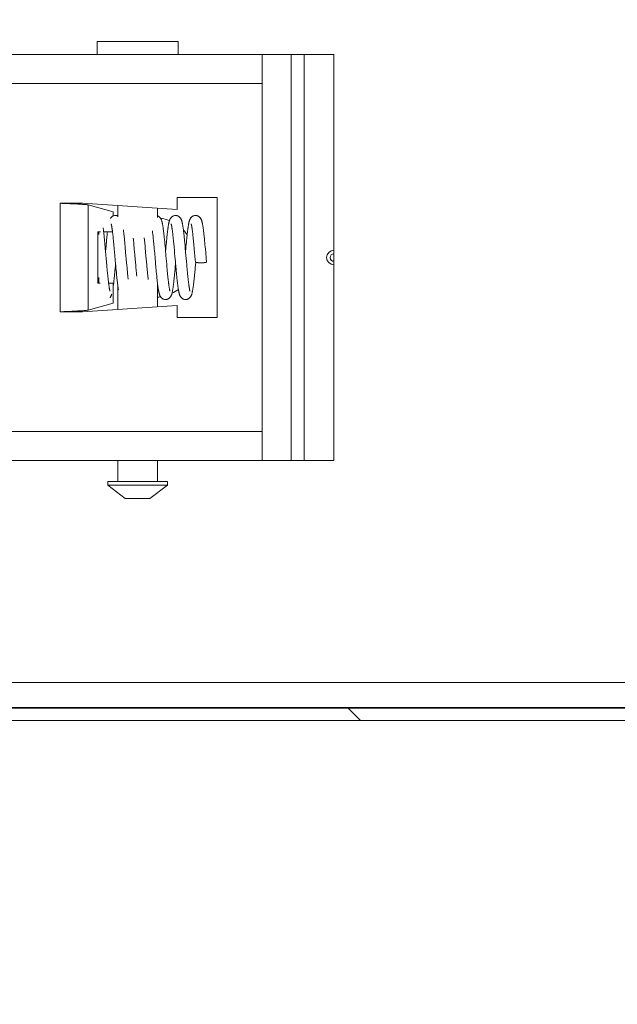
# Model space of a CAD drawing. Units: inches. Extents: x 0 to 295, y -1 to 81.
# Drawn here: x 54 to 57, y 17 to 22 of the extents above; entities that cross this region are included whole.
import ezdxf

# ---------------------------------------------------------------- set-up
doc = ezdxf.new("R2010")
doc.units = ezdxf.units.IN
doc.header["$MEASUREMENT"] = 0
doc.layers.add('CONTINUOUS1', color=7, linetype='Continuous', lineweight=20)
doc.layers.add('DIM', color=2, linetype='Continuous', lineweight=20)
doc.styles.add('RomanS', font='romans.shx')
doc.dimstyles.new('SchneiderElectric Dual Below', dxfattribs={"dimscale": 0, "dimtxt": 0.1, "dimasz": 0.07, "dimexe": 0.0625, "dimexo": 0.0625, "dimgap": 0.04, "dimtad": 0, "dimtih": 1, "dimtoh": 1, "dimrnd": 0.001, "dimzin": 4, "dimdsep": 46, "dimtxsty": 'RomanS', "dimblk": 'SEArrow', "dimcen": 0.09, "dimclrd": 256, "dimclre": 256, "dimclrt": 256, "dimadec": 0, "dimazin": 1, "dimtfac": 1, "dimtofl": 0, "dimtmove": 0, "dimatfit": 3, "dimldrblk": 'SEArrow', "dimfxl": 1, "dimtolj": 1, "dimtzin": 0, "dimlwd": -1, "dimlwe": -1, "dimarcsym": 0})

# ---------------------------------------------------------------- blocks, each defined once
blk = doc.blocks.new('SEArrow')
at = {"linetype": 'ByBlock', "lineweight": -2}
blk.add_lwpolyline([(0, 0, 0, 0.5, 0), (-1, 0, 0.5, 0.5, 0)], format="xyseb", dxfattribs=at)
blk = doc.blocks.new('*D11')
at = {"layer": 'Defpoints', "color": 0, "transparency": 16777216}
for p in [(51.5074, 27.6571), (58.7674, 17.1641), (58.7674, 15.4153)]:
    blk.add_point(p, dxfattribs=at)
at = {"layer": 'DIM', "transparency": 16777216}
for p, q in [((51.5074, 27.3446), (51.5074, 15.1028)), ((58.7674, 16.8516), (58.7674, 15.1028)), ((51.8574, 15.4153), (53.9469, 15.4153)), ((58.4174, 15.4153), (56.3279, 15.4153))]:
    blk.add_line(p, q, dxfattribs=at)
at = {"layer": 'DIM', "transparency": 16777216, "xscale": 0.35, "yscale": 0.35, "zscale": 0.35, "rotation": 180}
blk.add_blockref('SEArrow', (51.5074, 15.4153), dxfattribs=at)
at = {"layer": 'DIM', "transparency": 16777216, "xscale": 0.35, "yscale": 0.35, "zscale": 0.35}
blk.add_blockref('SEArrow', (58.7674, 15.4153), dxfattribs=at)
at = {"layer": 'DIM', "transparency": 16777216, "insert": (55.1374, 16.1236), "char_height": 0.5, "attachment_point": 2, "line_spacing_factor": 0.9, "style": 'RomanS'}
blk.add_mtext('\\A1;7.26\\P{\\H0.8x; [184]', dxfattribs=at)
blk = doc.blocks.new('*D14')
at = {"layer": 'Defpoints', "color": 0, "transparency": 16777216}
for p in [(55.7794, 26.3521), (61.0853, 26.3521), (58.5894, 18.3241)]:
    blk.add_point(p, dxfattribs=at)
at = {"layer": 'DIM', "transparency": 16777216}
for p, q in [((56.0919, 26.3521), (61.3978, 26.3521)), ((61.0853, 26.0021), (61.0853, 23.0409)), ((61.0853, 18.6741), (61.0853, 21.2243)), ((58.9019, 18.3241), (61.3978, 18.3241))]:
    blk.add_line(p, q, dxfattribs=at)
at = {"layer": 'DIM', "transparency": 16777216, "xscale": 0.35, "yscale": 0.35, "zscale": 0.35}
for p, rotation in [((61.0853, 26.3521), 90), ((61.0853, 18.3241), 270)]:
    blk.add_blockref('SEArrow', p, dxfattribs=dict(at, rotation=rotation))
at = {"layer": 'DIM', "transparency": 16777216, "insert": (61.0853, 22.8409), "char_height": 0.5, "attachment_point": 2, "line_spacing_factor": 0.9, "style": 'RomanS'}
blk.add_mtext('\\A1;8.03\\P{\\H0.8x; [204]', dxfattribs=at)

msp = doc.modelspace()

# ---------------------------------------------------------------- linework, layer by layer
at = {"layer": 'CONTINUOUS1'}
for p, q in [((54.6714, 21.5031), (55.0514, 21.5031)), ((54.6714, 21.4431), (54.6714, 21.5031)), ((55.0514, 21.4431), (55.0514, 21.5031)), ((53.1507, 21.4431), (55.7814, 21.4431)), ((55.4454, 21.3071), (55.4454, 21.4431)), ((55.5814, 19.5411), (55.5814, 21.4431)), ((55.6414, 19.5411), (55.6414, 21.4431)), ((55.7814, 19.5411), (55.7814, 21.4431)), ((53.09, 21.3071), (55.4454, 21.3071)), ((55.4454, 19.6771), (55.4454, 21.3071)), ((55.2344, 20.7731), (55.0464, 20.7731)), ((55.0464, 20.7731), (55.0464, 20.7171)), ((55.2344, 20.2111), (55.2344, 20.7731)), ((54.6034, 20.7461), (54.499, 20.7461)), ((54.499, 20.7461), (54.499, 20.2381)), ((55.0464, 20.7171), (54.6034, 20.7461)), ((54.7468, 20.7062), (54.6304, 20.7386)), ((54.6304, 20.7386), (54.6304, 20.2456)), ((54.7468, 20.6866), (54.7468, 20.7062)), ((54.7684, 20.7353), (54.7684, 20.6825)), ((54.9544, 20.7231), (54.9544, 20.6788)), ((54.7346, 20.6761), (54.734, 20.675)), ((54.7383, 20.6807), (54.7369, 20.6791)), ((54.6745, 20.6121), (54.6877, 20.6121)), ((54.6745, 20.6121), (54.6745, 20.3721)), ((54.6792, 20.6121), (54.6792, 20.5996)), ((54.7023, 20.6121), (54.7017, 20.6168)), ((54.7023, 20.6121), (54.7438, 20.6121)), ((54.7202, 20.6121), (54.7195, 20.6063)), ((54.7434, 20.6158), (54.7438, 20.6121)), ((55.1124, 20.6493), (55.1124, 20.6493)), ((54.7076, 20.5612), (54.7067, 20.5706)), ((54.7454, 20.5988), (54.7461, 20.5925)), ((54.7461, 20.5925), (54.7469, 20.5858)), ((54.7469, 20.5858), (54.7476, 20.5788)), ((54.7476, 20.5788), (54.7483, 20.5716)), ((54.7483, 20.5716), (54.749, 20.564)), ((54.7979, 20.5958), (54.7975, 20.5995)), ((54.7983, 20.5923), (54.7979, 20.5958)), ((54.7987, 20.5885), (54.7983, 20.5923)), ((54.7995, 20.5807), (54.7987, 20.5885)), ((54.8003, 20.5725), (54.7995, 20.5807)), ((54.8011, 20.5639), (54.8003, 20.5725)), ((54.8409, 20.5828), (54.8417, 20.5756)), ((54.8417, 20.5756), (54.8424, 20.568)), ((54.8424, 20.568), (54.843, 20.5621)), ((54.8939, 20.5735), (54.8928, 20.5848)), ((54.9319, 20.6075), (54.9326, 20.6021)), ((54.9326, 20.6021), (54.9329, 20.5991)), ((54.9329, 20.5991), (54.9336, 20.593)), ((54.9336, 20.593), (54.9343, 20.5867)), ((54.9343, 20.5867), (54.935, 20.58)), ((54.935, 20.58), (54.9357, 20.573)), ((54.9357, 20.573), (54.9364, 20.5656)), ((54.9364, 20.5656), (54.9371, 20.558)), ((54.997, 20.5705), (54.9962, 20.5617)), ((54.9978, 20.5789), (54.997, 20.5705)), ((55.0273, 20.5935), (55.028, 20.5869)), ((55.028, 20.5869), (55.0287, 20.58)), ((55.0287, 20.58), (55.0294, 20.5728)), ((55.0909, 20.5723), (55.09, 20.5632)), ((55.121, 20.5937), (55.1217, 20.5869)), ((55.1217, 20.5869), (55.1225, 20.5798)), ((55.1225, 20.5798), (55.1232, 20.5723)), ((55.1232, 20.5723), (55.124, 20.5645)), ((55.1755, 20.5702), (55.1746, 20.5788)), ((55.1764, 20.5612), (55.1755, 20.5702)), ((54.7085, 20.5516), (54.7076, 20.5612)), ((54.7094, 20.5419), (54.7085, 20.5516)), ((54.7101, 20.5341), (54.7094, 20.5419)), ((54.7112, 20.5214), (54.7101, 20.5341)), ((54.7123, 20.5335), (54.7112, 20.5214)), ((54.7129, 20.5027), (54.7112, 20.5214)), ((54.7134, 20.545), (54.7123, 20.5335)), ((54.749, 20.564), (54.7498, 20.5562)), ((54.7498, 20.5562), (54.7506, 20.5482)), ((54.7506, 20.5482), (54.7513, 20.5398)), ((54.7513, 20.5398), (54.7521, 20.5313)), ((54.7521, 20.5313), (54.7533, 20.518)), ((54.8019, 20.555), (54.8011, 20.5639)), ((54.8028, 20.5457), (54.8019, 20.555)), ((54.8037, 20.5361), (54.8028, 20.5457)), ((54.8068, 20.5002), (54.8037, 20.5361)), ((54.843, 20.5621), (54.8436, 20.5558)), ((54.8436, 20.5558), (54.8444, 20.5472)), ((54.8444, 20.5472), (54.8452, 20.5384)), ((54.8452, 20.5384), (54.846, 20.5293)), ((54.846, 20.5293), (54.8469, 20.5198)), ((54.8469, 20.5198), (54.8482, 20.505)), ((54.8964, 20.5475), (54.8954, 20.5585)), ((54.8974, 20.5366), (54.8964, 20.5475)), ((54.9006, 20.5001), (54.8974, 20.5366)), ((54.9371, 20.558), (54.9379, 20.55)), ((54.9379, 20.55), (54.9386, 20.5417)), ((54.9386, 20.5417), (54.9394, 20.533)), ((54.9394, 20.533), (54.9402, 20.524)), ((54.9402, 20.524), (54.9415, 20.5099)), ((54.9903, 20.5452), (54.9893, 20.5564)), ((54.9943, 20.5007), (54.9919, 20.5282)), ((54.9935, 20.533), (54.9925, 20.5214)), ((54.9944, 20.5429), (54.9935, 20.533)), ((54.9953, 20.5524), (54.9944, 20.5429)), ((54.9962, 20.5617), (54.9953, 20.5524)), ((55.0306, 20.5614), (55.0313, 20.5535)), ((55.0313, 20.5535), (55.0321, 20.5452)), ((55.0321, 20.5452), (55.0329, 20.5367)), ((55.0329, 20.5367), (55.0337, 20.5278)), ((55.0337, 20.5278), (55.0349, 20.514)), ((55.0839, 20.5477), (55.0828, 20.5587)), ((55.0849, 20.5364), (55.0839, 20.5477)), ((55.088, 20.5015), (55.0849, 20.5364)), ((55.0872, 20.5325), (55.0862, 20.5214)), ((55.0882, 20.5433), (55.0872, 20.5325)), ((55.0891, 20.5535), (55.0882, 20.5433)), ((55.09, 20.5632), (55.0891, 20.5535)), ((55.124, 20.5645), (55.1248, 20.5565)), ((55.1248, 20.5565), (55.1256, 20.5481)), ((55.1256, 20.5481), (55.1263, 20.5395)), ((55.1263, 20.5395), (55.1271, 20.5306)), ((55.1271, 20.5306), (55.1284, 20.5169)), ((55.1772, 20.5517), (55.1764, 20.5612)), ((55.1781, 20.5419), (55.1772, 20.5517)), ((55.1791, 20.5317), (55.1781, 20.5419)), ((55.1805, 20.5156), (55.1791, 20.5317)), ((54.7141, 20.4883), (54.7129, 20.5027)), ((54.7158, 20.4698), (54.7141, 20.4883)), ((54.7533, 20.518), (54.7548, 20.5005)), ((54.7548, 20.5005), (54.7581, 20.4629)), ((54.8083, 20.4839), (54.8068, 20.5002)), ((54.8097, 20.4672), (54.8083, 20.4839)), ((54.8482, 20.505), (54.85, 20.4841)), ((54.85, 20.4841), (54.8525, 20.4562)), ((54.9019, 20.4855), (54.9006, 20.5001)), ((54.9031, 20.4714), (54.9019, 20.4855)), ((54.9966, 20.4748), (54.9943, 20.5007)), ((54.9979, 20.4602), (54.9966, 20.4748)), ((55.0904, 20.4739), (55.088, 20.5015)), ((55.0917, 20.4586), (55.0904, 20.4739)), ((55.1284, 20.5169), (55.13, 20.498)), ((55.13, 20.498), (55.1313, 20.4835)), ((55.1313, 20.4835), (55.1324, 20.4706)), ((55.183, 20.487), (55.1805, 20.5156)), ((55.1844, 20.4707), (55.183, 20.487)), ((54.7169, 20.4564), (54.7158, 20.4698)), ((54.7177, 20.4478), (54.7169, 20.4564)), ((54.7188, 20.4363), (54.7177, 20.4478)), ((54.7194, 20.4299), (54.7188, 20.4363)), ((54.7203, 20.4204), (54.7194, 20.4299)), ((54.7561, 20.44), (54.7571, 20.4512)), ((54.7571, 20.4512), (54.7581, 20.4629)), ((54.7581, 20.4629), (54.7587, 20.4567)), ((54.7587, 20.4567), (54.76, 20.442)), ((54.76, 20.442), (54.7609, 20.4323)), ((54.7609, 20.4323), (54.7618, 20.4227)), ((54.8107, 20.4559), (54.8097, 20.4672)), ((54.8118, 20.4445), (54.8107, 20.4559)), ((54.8128, 20.4332), (54.8118, 20.4445)), ((54.8525, 20.4562), (54.8535, 20.4447)), ((54.8535, 20.4447), (54.8545, 20.4334)), ((54.8545, 20.4334), (54.856, 20.4172)), ((54.9043, 20.4578), (54.9031, 20.4714)), ((54.9051, 20.4491), (54.9043, 20.4578)), ((54.9059, 20.4406), (54.9051, 20.4491)), ((54.9066, 20.4323), (54.9059, 20.4406)), ((54.9074, 20.4244), (54.9066, 20.4323)), ((54.9473, 20.444), (54.9482, 20.4341)), ((54.9482, 20.4341), (54.9491, 20.4245)), ((54.9999, 20.4373), (54.9991, 20.4462)), ((55.0007, 20.4288), (54.9999, 20.4373)), ((55.0015, 20.4206), (55.0007, 20.4288)), ((55.0371, 20.4378), (55.0382, 20.4494)), ((55.0382, 20.4494), (55.0394, 20.4629)), ((55.0406, 20.449), (55.0415, 20.4389)), ((55.0415, 20.4389), (55.0424, 20.4291)), ((55.0424, 20.4291), (55.0433, 20.4194)), ((55.0926, 20.4489), (55.0917, 20.4586)), ((55.0935, 20.4396), (55.0926, 20.4489)), ((55.0943, 20.4306), (55.0935, 20.4396)), ((55.0951, 20.4221), (55.0943, 20.4306)), ((55.1305, 20.4339), (55.1315, 20.4448)), ((55.1315, 20.4448), (55.1325, 20.4556)), ((55.1325, 20.4556), (55.1337, 20.4697)), ((54.6792, 20.3983), (54.6792, 20.3721)), ((54.7207, 20.4164), (54.7203, 20.4204)), ((54.7214, 20.409), (54.7207, 20.4164)), ((54.7221, 20.4021), (54.7214, 20.409)), ((54.7228, 20.3955), (54.7221, 20.4021)), ((54.7235, 20.3892), (54.7228, 20.3955)), ((54.7248, 20.3776), (54.7243, 20.3821)), ((54.7618, 20.4227), (54.7627, 20.4131)), ((54.8161, 20.3997), (54.8153, 20.4077)), ((54.9081, 20.4169), (54.9074, 20.4244)), ((54.9088, 20.4096), (54.9081, 20.4169)), ((54.9095, 20.4027), (54.9088, 20.4096)), ((54.9102, 20.3961), (54.9095, 20.4027)), ((54.9109, 20.3899), (54.9102, 20.3961)), ((54.9111, 20.3885), (54.9109, 20.3899)), ((54.9491, 20.4245), (54.95, 20.4152)), ((54.95, 20.4152), (54.9509, 20.4063)), ((55.0023, 20.4127), (55.0015, 20.4206)), ((55.003, 20.4052), (55.0023, 20.4127)), ((55.0038, 20.3981), (55.003, 20.4052)), ((55.0045, 20.3914), (55.0038, 20.3981)), ((55.0433, 20.4194), (55.0442, 20.4101)), ((55.0959, 20.4138), (55.0951, 20.4221)), ((55.0967, 20.406), (55.0959, 20.4138)), ((55.0975, 20.3986), (55.0967, 20.406)), ((54.6865, 20.3721), (54.6745, 20.3721)), ((54.7468, 20.3721), (54.7255, 20.3721)), ((54.7264, 20.3649), (54.7261, 20.3675)), ((54.7468, 20.278), (54.7468, 20.3721)), ((54.7485, 20.3665), (54.7493, 20.3738)), ((54.7684, 20.3613), (54.7691, 20.3562)), ((54.7684, 20.3613), (54.7684, 20.2489)), ((54.7691, 20.3562), (54.7696, 20.3525)), ((54.9542, 20.3752), (54.955, 20.3687)), ((54.9544, 20.3733), (54.9544, 20.2611)), ((54.9582, 20.3454), (54.9588, 20.3417)), ((54.7319, 20.3045), (54.7326, 20.3053)), ((54.6034, 20.2381), (55.0464, 20.2671)), ((54.6304, 20.2456), (54.7468, 20.278)), ((55.0464, 20.2671), (55.0464, 20.2111)), ((54.499, 20.2381), (54.6034, 20.2381)), ((55.0464, 20.2111), (55.2344, 20.2111)), ((55.4454, 19.6771), (53.09, 19.6771)), ((55.4454, 19.5411), (55.4454, 19.6771)), ((53.1507, 19.5411), (55.7814, 19.5411)), ((54.7684, 19.5411), (54.7684, 19.4431)), ((54.9544, 19.5411), (54.9544, 19.4431)), ((54.7214, 19.4431), (55.0014, 19.4431)), ((54.7214, 19.4431), (54.7214, 19.4255)), ((54.7214, 19.4255), (55.0014, 19.4255)), ((54.7214, 19.4255), (54.8033, 19.3631)), ((55.0014, 19.4255), (54.9195, 19.3631)), ((55.0014, 19.4431), (55.0014, 19.4255)), ((54.8033, 19.3631), (54.9195, 19.3631)), ((52.574, 18.5021), (58.5894, 18.5021)), ((58.5894, 18.3841), (52.574, 18.3841)), ((52.5741, 18.3821), (58.5894, 18.3821)), ((55.9054, 18.3241), (55.8454, 18.3841)), ((58.5894, 18.3241), (52.5741, 18.3241))]:
    msp.add_line(p, q, dxfattribs=at)
for points in [[(54.7369, 20.6791), (54.7357, 20.6776), (54.7346, 20.6761)], [(54.7482, 20.6872), (54.7459, 20.6862), (54.7437, 20.685), (54.7417, 20.6836), (54.7399, 20.6822), (54.7383, 20.6807)], [(54.7581, 20.6891), (54.7554, 20.689), (54.753, 20.6886), (54.7506, 20.688), (54.7482, 20.6872)], [(54.7684, 20.687), (54.7682, 20.6871), (54.7658, 20.688), (54.7634, 20.6886), (54.7609, 20.689), (54.7585, 20.6891), (54.7581, 20.6891)], [(54.9893, 20.5564), (54.9888, 20.562), (54.9883, 20.5675), (54.9877, 20.573), (54.9872, 20.5783), (54.9867, 20.5836), (54.9861, 20.5887), (54.9856, 20.5938), (54.9851, 20.5987), (54.9845, 20.6034), (54.984, 20.608), (54.9835, 20.6124), (54.983, 20.6166), (54.9825, 20.6206), (54.982, 20.6244), (54.9815, 20.6281), (54.981, 20.6315), (54.9805, 20.6348), (54.98, 20.6379), (54.9796, 20.6408), (54.9791, 20.6436), (54.9787, 20.6462), (54.9782, 20.6487), (54.9777, 20.651), (54.9773, 20.6533), (54.9768, 20.6554), (54.9763, 20.6574), (54.9759, 20.6593), (54.9754, 20.6612), (54.9749, 20.6629), (54.9743, 20.6647), (54.9738, 20.6663), (54.9732, 20.668), (54.9725, 20.6696), (54.9718, 20.6713), (54.9709, 20.6729), (54.97, 20.6746), (54.9689, 20.6763), (54.9677, 20.678), (54.9663, 20.6797), (54.9647, 20.6814), (54.9629, 20.6829), (54.9609, 20.6844), (54.9587, 20.6857), (54.9563, 20.6869), (54.9544, 20.6876)], [(55.0394, 20.6891), (55.039, 20.6891), (55.0364, 20.6889), (55.0339, 20.6885), (55.0314, 20.6879), (55.0289, 20.687), (55.0266, 20.6859), (55.0244, 20.6846), (55.0224, 20.6832), (55.0206, 20.6817), (55.0191, 20.6802), (55.0177, 20.6786), (55.0165, 20.677), (55.0155, 20.6755), (55.0146, 20.6739), (55.0138, 20.6724), (55.0131, 20.671), (55.0124, 20.6695), (55.0118, 20.6681), (55.0113, 20.6667), (55.0108, 20.6653), (55.0104, 20.6639), (55.0099, 20.6624), (55.0095, 20.6609), (55.0091, 20.6594), (55.0087, 20.6579), (55.0083, 20.6562), (55.008, 20.6546), (55.0076, 20.6528), (55.0072, 20.651), (55.0069, 20.6491), (55.0065, 20.6472), (55.0061, 20.6452), (55.0058, 20.6431), (55.0054, 20.6409), (55.005, 20.6387), (55.0047, 20.6363), (55.0043, 20.6339), (55.004, 20.6314), (55.0036, 20.6288), (55.0032, 20.6262), (55.0029, 20.6234), (55.0025, 20.6206), (55.0021, 20.6177), (55.0017, 20.6146), (55.0014, 20.6115), (55.001, 20.6083), (55.0006, 20.605), (55.0002, 20.6016), (54.9998, 20.5981), (54.9994, 20.5945), (54.999, 20.5907), (54.9986, 20.5869), (54.9978, 20.5789)], [(55.0828, 20.5587), (55.0823, 20.5639), (55.0819, 20.569), (55.0814, 20.574), (55.0809, 20.5789), (55.0804, 20.5836), (55.0799, 20.5882), (55.0795, 20.5927), (55.079, 20.597), (55.0785, 20.6012), (55.0781, 20.6053), (55.0776, 20.6092), (55.0772, 20.613), (55.0767, 20.6166), (55.0763, 20.6202), (55.0758, 20.6236), (55.0754, 20.6268), (55.075, 20.63), (55.0745, 20.633), (55.0741, 20.636), (55.0737, 20.6388), (55.0732, 20.6415), (55.0728, 20.644), (55.0723, 20.6465), (55.0719, 20.6489), (55.0715, 20.6512), (55.071, 20.6534), (55.0705, 20.6555), (55.0701, 20.6575), (55.0696, 20.6594), (55.0691, 20.6613), (55.0686, 20.6631), (55.068, 20.6648), (55.0675, 20.6665), (55.0669, 20.6681), (55.0662, 20.6698), (55.0655, 20.6714), (55.0646, 20.6731), (55.0637, 20.6747), (55.0626, 20.6764), (55.0614, 20.6781), (55.06, 20.6798), (55.0584, 20.6814), (55.0566, 20.683), (55.0545, 20.6845), (55.0524, 20.6858), (55.05, 20.6869), (55.0476, 20.6878), (55.045, 20.6885), (55.0425, 20.6889), (55.0399, 20.6891), (55.0394, 20.6891)], [(55.1331, 20.6891), (55.1327, 20.6891), (55.1301, 20.6889), (55.1275, 20.6885), (55.125, 20.6878), (55.1225, 20.6869), (55.1201, 20.6858), (55.1179, 20.6845), (55.1159, 20.683), (55.1142, 20.6815), (55.1126, 20.6799), (55.1113, 20.6783), (55.1101, 20.6767), (55.109, 20.6752), (55.1081, 20.6736), (55.1073, 20.6721), (55.1066, 20.6706), (55.106, 20.6692), (55.1054, 20.6677), (55.1049, 20.6663), (55.1044, 20.6648), (55.104, 20.6634), (55.1035, 20.6619), (55.1031, 20.6604), (55.1027, 20.6588), (55.1023, 20.6572), (55.1019, 20.6555), (55.1015, 20.6538), (55.1012, 20.6519), (55.1008, 20.6501), (55.1004, 20.6481), (55.1, 20.646), (55.0997, 20.6439), (55.0993, 20.6417), (55.0989, 20.6394), (55.0985, 20.637), (55.0982, 20.6345), (55.0978, 20.6319), (55.0974, 20.6292), (55.097, 20.6264), (55.0966, 20.6236), (55.0962, 20.6206), (55.0958, 20.6175), (55.0955, 20.6143), (55.0951, 20.611), (55.0947, 20.6076), (55.0943, 20.6041), (55.0939, 20.6005), (55.0934, 20.5968), (55.093, 20.593), (55.0926, 20.5891), (55.0922, 20.585), (55.0918, 20.5809), (55.0909, 20.5723)], [(55.1746, 20.5788), (55.1742, 20.583), (55.1738, 20.5871), (55.1734, 20.5911), (55.173, 20.595), (55.1725, 20.5988), (55.1721, 20.6026), (55.1717, 20.6062), (55.1713, 20.6097), (55.1709, 20.6132), (55.1705, 20.6165), (55.1701, 20.6198), (55.1697, 20.6229), (55.1693, 20.626), (55.1689, 20.6289), (55.1685, 20.6317), (55.1681, 20.6345), (55.1677, 20.6371), (55.1673, 20.6396), (55.1669, 20.6421), (55.1665, 20.6444), (55.1661, 20.6466), (55.1657, 20.6488), (55.1653, 20.6508), (55.1649, 20.6528), (55.1645, 20.6547), (55.1641, 20.6565), (55.1636, 20.6583), (55.1632, 20.66), (55.1628, 20.6616), (55.1623, 20.6632), (55.1618, 20.6648), (55.1613, 20.6663), (55.1607, 20.6679), (55.1601, 20.6694), (55.1594, 20.6709), (55.1587, 20.6725), (55.1578, 20.674), (55.1569, 20.6756), (55.1558, 20.6772), (55.1546, 20.6787), (55.1533, 20.6803), (55.1517, 20.6818), (55.15, 20.6832), (55.1481, 20.6846), (55.146, 20.6859), (55.1437, 20.6869), (55.1413, 20.6878), (55.1388, 20.6885), (55.1363, 20.6889), (55.1337, 20.6891), (55.1331, 20.6891)], [(54.7017, 20.6168), (54.7013, 20.6204), (54.7008, 20.6238), (54.7004, 20.6271), (54.6999, 20.6303), (54.6997, 20.6318)], [(54.7067, 20.5706), (54.7063, 20.5752), (54.7058, 20.5797), (54.7053, 20.5842), (54.7049, 20.5886), (54.7044, 20.593), (54.704, 20.5972), (54.7035, 20.6013), (54.7031, 20.6054), (54.7026, 20.6093), (54.7023, 20.6121)], [(54.7374, 20.6493), (54.7374, 20.6493), (54.7374, 20.6493), (54.7375, 20.6491), (54.7376, 20.6488), (54.7377, 20.6483), (54.7379, 20.6477), (54.7381, 20.647), (54.7383, 20.6461), (54.7385, 20.6451), (54.7388, 20.6441), (54.7391, 20.6429), (54.7393, 20.6416), (54.7396, 20.6402), (54.7399, 20.6386), (54.7402, 20.637), (54.7405, 20.6353), (54.7408, 20.6335), (54.7411, 20.6316), (54.7414, 20.6297), (54.7417, 20.6276), (54.7421, 20.6254), (54.7424, 20.6231), (54.7427, 20.6208), (54.743, 20.6183), (54.7434, 20.6158)], [(54.7438, 20.6121), (54.7444, 20.6077), (54.7447, 20.6048), (54.7451, 20.6018), (54.7454, 20.5988)], [(54.7975, 20.5995), (54.7971, 20.603), (54.7967, 20.6064), (54.7963, 20.6097), (54.7959, 20.6129), (54.7956, 20.616), (54.7949, 20.621)], [(54.9306, 20.6178), (54.9309, 20.6152), (54.9313, 20.6127), (54.9316, 20.6101), (54.9319, 20.6075)], [(55.0186, 20.6493), (55.0186, 20.6493), (55.0186, 20.6493), (55.0187, 20.6491), (55.0188, 20.6488), (55.019, 20.6483), (55.0191, 20.6478), (55.0193, 20.6471), (55.0195, 20.6462), (55.0198, 20.6453), (55.02, 20.6442), (55.0203, 20.6431), (55.0205, 20.6418), (55.0208, 20.6405), (55.0211, 20.639), (55.0214, 20.6374), (55.0217, 20.6358), (55.022, 20.634), (55.0223, 20.6322), (55.0226, 20.6302), (55.0229, 20.6282), (55.0232, 20.6261), (55.0235, 20.6238), (55.0239, 20.6215), (55.0242, 20.6191), (55.0245, 20.6166), (55.0249, 20.614), (55.0252, 20.6113), (55.0255, 20.6086), (55.0259, 20.6057), (55.0262, 20.6028), (55.0266, 20.5998), (55.0269, 20.5967), (55.0273, 20.5935)], [(55.1124, 20.6493), (55.1124, 20.6491), (55.1126, 20.6488), (55.1127, 20.6484), (55.1129, 20.6478), (55.1131, 20.647), (55.1133, 20.6462), (55.1135, 20.6452), (55.1138, 20.6441), (55.1141, 20.6428), (55.1143, 20.6415), (55.1146, 20.64), (55.1149, 20.6385), (55.1152, 20.6368), (55.1155, 20.635), (55.1159, 20.6332), (55.1162, 20.6312), (55.1165, 20.6291), (55.1168, 20.627), (55.1172, 20.6247), (55.1175, 20.6224), (55.1178, 20.6199), (55.1182, 20.6174), (55.1185, 20.6147), (55.1189, 20.612), (55.1192, 20.6092), (55.1196, 20.6062), (55.1199, 20.6032), (55.1203, 20.6001), (55.1206, 20.597), (55.121, 20.5937)], [(54.7195, 20.6063), (54.7191, 20.6025), (54.7186, 20.5986), (54.7182, 20.5945), (54.7177, 20.5902), (54.7173, 20.5858), (54.7168, 20.5813), (54.7163, 20.5766), (54.7159, 20.5717), (54.7154, 20.5667), (54.7149, 20.5615), (54.7144, 20.5561), (54.7134, 20.545)], [(54.8954, 20.5585), (54.8948, 20.564), (54.8943, 20.5694), (54.8939, 20.5735)], [(55.0294, 20.5728), (55.0302, 20.5653), (55.0306, 20.5614)], [(54.9919, 20.5282), (54.9914, 20.5339), (54.9903, 20.5452)], [(54.9415, 20.5099), (54.9432, 20.49), (54.9473, 20.444)], [(55.0349, 20.514), (55.0366, 20.4946), (55.037, 20.4896), (55.0406, 20.449)], [(54.7493, 20.3738), (54.7498, 20.3776), (54.7502, 20.3816), (54.7507, 20.3857), (54.7512, 20.3899), (54.7516, 20.3943), (54.7521, 20.3989), (54.7526, 20.4036), (54.7531, 20.4084), (54.7536, 20.4134), (54.7541, 20.4185), (54.7546, 20.4238), (54.7551, 20.4291), (54.7561, 20.44)], [(54.8153, 20.4077), (54.8144, 20.4162), (54.8139, 20.4219), (54.8133, 20.4275), (54.8128, 20.4332)], [(54.9925, 20.2951), (54.9931, 20.2951), (54.9956, 20.2953), (54.9982, 20.2957), (55.0007, 20.2964), (55.0031, 20.2973), (55.0054, 20.2984), (55.0076, 20.2997), (55.0096, 20.3012), (55.0114, 20.3027), (55.013, 20.3043), (55.0144, 20.306), (55.0157, 20.3077), (55.0168, 20.3094), (55.0177, 20.3111), (55.0185, 20.3127), (55.0193, 20.3144), (55.02, 20.316), (55.0206, 20.3176), (55.0211, 20.3193), (55.0216, 20.3209), (55.0221, 20.3227), (55.0226, 20.3244), (55.0231, 20.3263), (55.0235, 20.3282), (55.024, 20.3302), (55.0244, 20.3323), (55.0249, 20.3345), (55.0253, 20.3368), (55.0257, 20.3392), (55.0262, 20.3418), (55.0266, 20.3444), (55.027, 20.3472), (55.0275, 20.35), (55.0279, 20.353), (55.0284, 20.3561), (55.0288, 20.3594), (55.0292, 20.3628), (55.0297, 20.3663), (55.0302, 20.37), (55.0306, 20.3739), (55.0311, 20.3778), (55.0315, 20.382), (55.032, 20.3863), (55.0325, 20.3908), (55.033, 20.3954), (55.0335, 20.4003), (55.034, 20.4052), (55.0345, 20.4104), (55.035, 20.4156), (55.0355, 20.421), (55.0361, 20.4265), (55.0371, 20.4378)], [(54.9991, 20.4462), (54.9983, 20.4554), (54.9979, 20.4602)], [(55.0862, 20.2951), (55.0868, 20.2951), (55.0893, 20.2953), (55.0918, 20.2957), (55.0943, 20.2964), (55.0968, 20.2973), (55.0991, 20.2984), (55.1013, 20.2997), (55.1033, 20.3011), (55.1052, 20.3027), (55.1068, 20.3043), (55.1082, 20.306), (55.1094, 20.3077), (55.1105, 20.3093), (55.1114, 20.311), (55.1122, 20.3126), (55.113, 20.3142), (55.1137, 20.3159), (55.1143, 20.3175), (55.1149, 20.3192), (55.1154, 20.321), (55.1159, 20.3228), (55.1165, 20.3248), (55.117, 20.3268), (55.1174, 20.3289), (55.1179, 20.3311), (55.1184, 20.3334), (55.1189, 20.3358), (55.1194, 20.3384), (55.1198, 20.3412), (55.1203, 20.3441), (55.1208, 20.3471), (55.1213, 20.3503), (55.1218, 20.3537), (55.1223, 20.3573), (55.1228, 20.361), (55.1233, 20.3649), (55.1238, 20.369), (55.1243, 20.3733), (55.1248, 20.3777), (55.1253, 20.3823), (55.1258, 20.387), (55.1264, 20.3918), (55.1269, 20.3968), (55.1274, 20.4019), (55.1279, 20.4071), (55.1285, 20.4123), (55.129, 20.4177), (55.1295, 20.4231), (55.1305, 20.4339)], [(54.7243, 20.3821), (54.7238, 20.3862), (54.7235, 20.3892)], [(54.7627, 20.4131), (54.7632, 20.4084), (54.7636, 20.4037), (54.7641, 20.399), (54.7646, 20.3944), (54.7651, 20.3899), (54.7655, 20.3854), (54.766, 20.381), (54.7665, 20.3766), (54.767, 20.3724), (54.7675, 20.3682), (54.7681, 20.3641), (54.7684, 20.3613)], [(54.8171, 20.3907), (54.8167, 20.3943), (54.8161, 20.3997)], [(54.856, 20.4172), (54.8565, 20.412), (54.8572, 20.4051)], [(54.9509, 20.4063), (54.9513, 20.402), (54.9517, 20.3978), (54.9521, 20.3937), (54.9526, 20.3898), (54.953, 20.386), (54.9534, 20.3823), (54.9538, 20.3787), (54.9542, 20.3752)], [(55.0132, 20.3349), (55.0132, 20.3349), (55.0132, 20.3349), (55.0131, 20.3351), (55.013, 20.3354), (55.0129, 20.3359), (55.0127, 20.3364), (55.0125, 20.3371), (55.0123, 20.3379), (55.0121, 20.3388), (55.0119, 20.3398), (55.0116, 20.3408), (55.0114, 20.342), (55.0111, 20.3433), (55.0109, 20.3447), (55.0106, 20.3462), (55.0103, 20.3477), (55.01, 20.3494), (55.0097, 20.3511), (55.0094, 20.3529), (55.0091, 20.3549), (55.0088, 20.3569), (55.0085, 20.359), (55.0082, 20.3612), (55.0079, 20.3634), (55.0076, 20.3658), (55.0072, 20.3683), (55.0069, 20.3709), (55.0066, 20.3735), (55.0062, 20.3763), (55.0059, 20.3791), (55.0055, 20.382), (55.0052, 20.3851), (55.0048, 20.3882), (55.0045, 20.3914)], [(55.0442, 20.4101), (55.0447, 20.4056), (55.0451, 20.4012), (55.0456, 20.3968), (55.046, 20.3926), (55.0464, 20.3886), (55.0469, 20.3846), (55.0473, 20.3808), (55.0477, 20.3772), (55.0481, 20.3736), (55.0485, 20.3702), (55.0489, 20.3669), (55.0493, 20.3638), (55.0497, 20.3607), (55.0501, 20.3578), (55.0505, 20.355), (55.0509, 20.3523), (55.0513, 20.3497), (55.0517, 20.3472), (55.052, 20.3448), (55.0524, 20.3425), (55.0528, 20.3403), (55.0532, 20.3381), (55.0535, 20.3361), (55.0539, 20.3341), (55.0543, 20.3322), (55.0547, 20.3304), (55.0551, 20.3286), (55.0555, 20.3269), (55.0559, 20.3253), (55.0563, 20.3237), (55.0567, 20.3222), (55.0571, 20.3207), (55.0576, 20.3193), (55.0581, 20.3178), (55.0586, 20.3164), (55.0592, 20.315), (55.0598, 20.3135), (55.0605, 20.312), (55.0613, 20.3105), (55.0622, 20.309), (55.0633, 20.3074), (55.0645, 20.3058), (55.0658, 20.3042), (55.0674, 20.3026), (55.0691, 20.3011), (55.0711, 20.2997), (55.0733, 20.2984), (55.0756, 20.2973), (55.0781, 20.2964), (55.0807, 20.2957), (55.0832, 20.2953), (55.0858, 20.2951), (55.0862, 20.2951)], [(55.1069, 20.3349), (55.107, 20.3349), (55.107, 20.3349), (55.1069, 20.3351), (55.1068, 20.3354), (55.1067, 20.3358), (55.1065, 20.3364), (55.1063, 20.3371), (55.1061, 20.3379), (55.1059, 20.3388), (55.1056, 20.3398), (55.1054, 20.3409), (55.1051, 20.3422), (55.1048, 20.3435), (55.1046, 20.345), (55.1043, 20.3465), (55.104, 20.3481), (55.1037, 20.3499), (55.1034, 20.3517), (55.1031, 20.3537), (55.1027, 20.3557), (55.1024, 20.3579), (55.1021, 20.3601), (55.1018, 20.3625), (55.1014, 20.3649), (55.1011, 20.3675), (55.1008, 20.3701), (55.1004, 20.3729), (55.1, 20.3757), (55.0997, 20.3787), (55.0993, 20.3817), (55.099, 20.3849), (55.0986, 20.3882), (55.0982, 20.3915), (55.0979, 20.395), (55.0975, 20.3986)], [(54.7261, 20.3675), (54.7255, 20.3723), (54.7251, 20.3749), (54.7248, 20.3776)], [(54.728, 20.3543), (54.7277, 20.3563), (54.7274, 20.3583), (54.7271, 20.3604), (54.7267, 20.3626), (54.7264, 20.3649)], [(54.7297, 20.3443), (54.7294, 20.3458), (54.7291, 20.3473), (54.7288, 20.3489), (54.7286, 20.3506), (54.7283, 20.3524), (54.728, 20.3543)], [(54.7313, 20.3369), (54.7311, 20.3377), (54.7309, 20.3385), (54.7307, 20.3395), (54.7305, 20.3405), (54.7302, 20.3417), (54.73, 20.343), (54.7297, 20.3443)], [(54.732, 20.3349), (54.7319, 20.335), (54.7318, 20.3353), (54.7317, 20.3357), (54.7315, 20.3363), (54.7313, 20.3369)], [(54.7468, 20.3536), (54.7472, 20.3566), (54.7476, 20.3598), (54.748, 20.3631), (54.7485, 20.3665)], [(54.7696, 20.3525), (54.7702, 20.3488), (54.7707, 20.3453), (54.7713, 20.3419), (54.7716, 20.3401)], [(54.955, 20.3687), (54.9554, 20.3655), (54.9558, 20.3625), (54.9561, 20.3596), (54.9565, 20.3568), (54.9569, 20.3541), (54.9573, 20.3515), (54.9576, 20.349), (54.958, 20.3466), (54.9582, 20.3454)], [(54.9588, 20.3417), (54.9591, 20.3398), (54.9595, 20.3377), (54.9599, 20.3357), (54.9602, 20.3338), (54.9606, 20.3319), (54.961, 20.3301), (54.9614, 20.3284)], [(54.7326, 20.3053), (54.7338, 20.3069), (54.7349, 20.3085), (54.7359, 20.31), (54.7367, 20.3116), (54.7375, 20.3131), (54.7382, 20.3146), (54.7388, 20.3161), (54.7393, 20.3177), (54.7398, 20.3192), (54.7401, 20.32)], [(54.9614, 20.3284), (54.9618, 20.3267), (54.9622, 20.3251), (54.9626, 20.3236), (54.963, 20.3221), (54.9634, 20.3206), (54.9639, 20.3192), (54.9644, 20.3177), (54.9649, 20.3163), (54.9655, 20.3149), (54.9661, 20.3134), (54.9668, 20.3119), (54.9676, 20.3104), (54.9685, 20.3089), (54.9696, 20.3073), (54.9708, 20.3057), (54.9721, 20.3042), (54.9737, 20.3026), (54.9754, 20.3011), (54.9774, 20.2997), (54.9796, 20.2984), (54.9819, 20.2973), (54.9844, 20.2964), (54.9869, 20.2957), (54.9895, 20.2953), (54.9921, 20.2951), (54.9925, 20.2951)]]:
    msp.add_lwpolyline(points, dxfattribs=at)
for centre, radius, start, end in [((54.9414, 20.4921), 0.186, 68.1427, 81.4131), ((54.9414, 20.4921), 0.186, 35.0191, 43.4911), ((55.7814, 20.4921), 0.034, 90, 270), ((55.7814, 20.4921), 0.0178, 90, 270), ((54.9414, 20.4921), 0.186, 189.3925, 190.174), ((54.9414, 20.4921), 0.186, 295.9274, 306.6252), ((54.9414, 20.4921), 0.186, 274.0085, 278.5181)]:
    msp.add_arc(centre, radius, start, end, dxfattribs=at)
for points, knots in [([(54.6093, 20.7407), (54.602, 20.7412), (54.5859, 20.7422), (54.5598, 20.7435), (54.5303, 20.7448), (54.5096, 20.7457), (54.499, 20.7461)], [0, 0, 0, 0, 0.197023, 0.438574, 0.711275, 1, 1, 1, 1]), ([(54.6304, 20.7386), (54.6291, 20.7388), (54.6263, 20.7392), (54.6193, 20.7399), (54.6135, 20.7404), (54.6093, 20.7407)], [0, 0, 0, 0, 0.177916, 0.405079, 1, 1, 1, 1]), ([(55.1337, 20.4697), (55.1335, 20.4698), (55.1333, 20.4699), (55.1329, 20.47), (55.1327, 20.4702), (55.1324, 20.4704), (55.1324, 20.4706)], [0, 0, 0, 0, 0.356329, 0.505963, 0.637037, 1, 1, 1, 1]), ([(55.1584, 20.4674), (55.1557, 20.4674), (55.1518, 20.4675), (55.1467, 20.4678), (55.1432, 20.468), (55.1401, 20.4683), (55.1375, 20.4687), (55.1357, 20.4691), (55.1344, 20.4694), (55.1339, 20.4696), (55.1337, 20.4697)], [0, 0, 0, 0, 0.323192, 0.475004, 0.615435, 0.74101, 0.84815, 0.934741, 0.970089, 1, 1, 1, 1]), ([(55.1844, 20.4707), (55.1844, 20.4707), (55.1844, 20.4705), (55.1843, 20.4704), (55.1842, 20.4702), (55.1838, 20.47), (55.1833, 20.4697), (55.1824, 20.4694), (55.1813, 20.4691), (55.1801, 20.4689), (55.1785, 20.4686), (55.1768, 20.4684), (55.1749, 20.4682), (55.1721, 20.4679), (55.1683, 20.4676), (55.1635, 20.4675), (55.1601, 20.4674), (55.1584, 20.4674)], [0, 0, 0, 0, 0.006085, 0.012876, 0.021046, 0.030986, 0.056767, 0.090694, 0.132641, 0.182413, 0.239845, 0.304714, 0.376421, 0.454122, 0.624167, 0.808533, 1, 1, 1, 1]), ([(54.6093, 20.2435), (54.602, 20.243), (54.5859, 20.242), (54.5598, 20.2407), (54.5303, 20.2394), (54.5096, 20.2386), (54.499, 20.2381)], [0, 0, 0, 0, 0.197023, 0.438574, 0.711275, 1, 1, 1, 1]), ([(54.6304, 20.2456), (54.6291, 20.2454), (54.6263, 20.245), (54.6193, 20.2443), (54.6135, 20.2438), (54.6093, 20.2435)], [0, 0, 0, 0, 0.177916, 0.405079, 1, 1, 1, 1])]:
    msp.add_open_spline(points, degree=3, knots=knots, dxfattribs=at)

# ---------------------------------------------------------------- dimensions: what is measured, and where the dimension line sits
at = {"layer": 'DIM'}
dim = msp.add_linear_dim(base=(58.7674, 15.4153), p1=(51.5074, 27.6571), p2=(58.7674, 17.1641), dimstyle='SchneiderElectric Dual Below', override={"dimscale": 5, "dimpost": '\\P{\\H0.8x;'}, dxfattribs=at)
dim.commit()
dim.dimension.update_dxf_attribs({"geometry": '*D11', "text_midpoint": (55.1374, 15.4153), "dimtype": 160})
dim = msp.add_linear_dim(base=(61.0853, 26.3521), p1=(58.5894, 18.3241), p2=(55.7794, 26.3521), angle=90, dimstyle='SchneiderElectric Dual Below', override={"dimscale": 5, "dimpost": '\\P{\\H0.8x;'}, dxfattribs=at)
dim.commit()
dim.dimension.update_dxf_attribs({"geometry": '*D14', "text_midpoint": (61.0853, 22.1326), "dimtype": 160})

doc.saveas('drawing.dxf')
